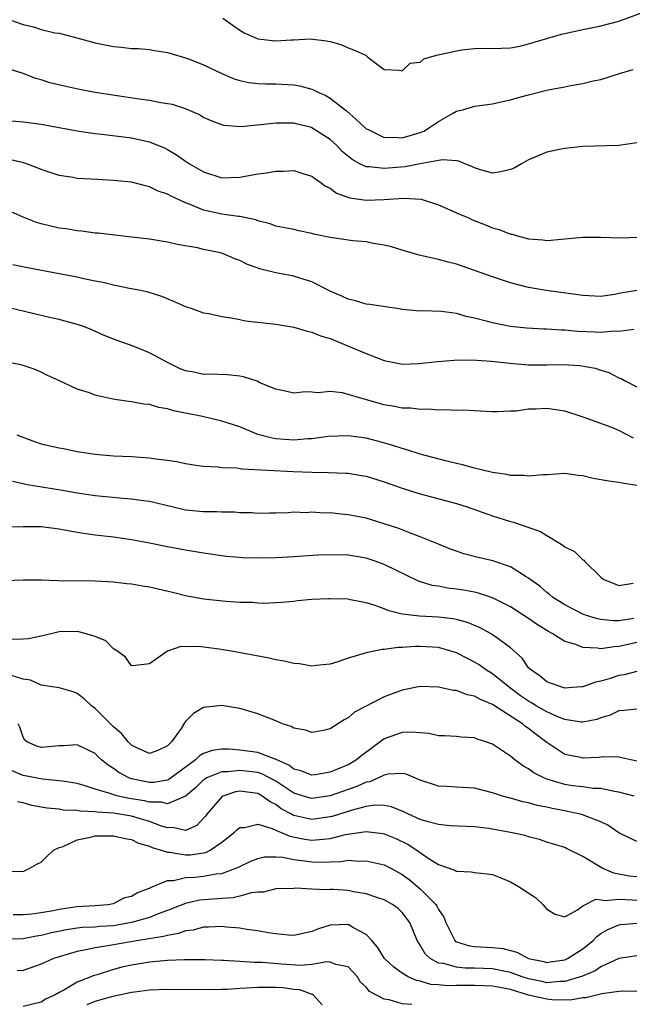
# Model space of a CAD drawing. Units: inches. Extents: x 2520000 to 2523000, y 1536000 to 1539000.
# Drawn here: x 2520261 to 2520328, y 1537810 to 1537919 of the extents above; entities that cross this region are included whole.
import ezdxf

# ---------------------------------------------------------------- set-up
doc = ezdxf.new("R2010")
doc.units = ezdxf.units.IN
doc.header["$MEASUREMENT"] = 0
doc.layers.add('LD25201536_2ft', color=73, linetype='Continuous')

msp = doc.modelspace()

# ---------------------------------------------------------------- linework, layer by layer
at = {"layer": 'LD25201536_2ft'}
for points, elevation in [([(2520283.12, 1537919.12), (2520285, 1537917.79), (2520285.49, 1537917.49), (2520286.58, 1537917), (2520287, 1537916.84), (2520288.63, 1537916.63), (2520289, 1537916.6), (2520290.7, 1537916.7), (2520291, 1537916.7), (2520292.81, 1537916.81), (2520294.62, 1537916.62), (2520295, 1537916.52), (2520296.18, 1537916.18), (2520297, 1537915.82), (2520297.61, 1537915.61), (2520298.96, 1537915), (2520299.19, 1537914.81), (2520301, 1537913.42), (2520302.66, 1537913.34), (2520303, 1537913.27), (2520303.88, 1537914.12), (2520305, 1537914.26), (2520305.39, 1537914.61), (2520306.78, 1537915), (2520309, 1537915.5), (2520309.59, 1537915.59), (2520311, 1537915.74), (2520311.78, 1537915.78), (2520313, 1537915.74), (2520315, 1537915.84), (2520316.03, 1537916.03), (2520317, 1537916.27), (2520320.65, 1537917.35), (2520323, 1537917.87), (2520325, 1537918.26), (2520327, 1537918.78), (2520331, 1537920.24)], 7586), ([(2520259, 1537919.11), (2520261, 1537918.41), (2520262.14, 1537918.14), (2520263, 1537917.86), (2520264.5, 1537917.5), (2520265, 1537917.44), (2520266.95, 1537916.95), (2520269, 1537916.39), (2520271, 1537915.98), (2520271.9, 1537915.9), (2520273, 1537915.76), (2520273.74, 1537915.74), (2520275, 1537915.64), (2520275.55, 1537915.55), (2520277, 1537915.33), (2520277.24, 1537915.24), (2520279, 1537914.72), (2520279.42, 1537914.58), (2520281, 1537913.95), (2520283, 1537913), (2520284.39, 1537912.39), (2520285, 1537912.2), (2520285.99, 1537911.99), (2520287, 1537911.89), (2520287.86, 1537911.86), (2520289, 1537911.85), (2520291, 1537911.73), (2520291.62, 1537911.62), (2520293, 1537911.24), (2520293.18, 1537911.18), (2520293.5, 1537911), (2520294.54, 1537910.54), (2520295, 1537910.27), (2520296.84, 1537908.84), (2520297.9, 1537907.9), (2520298.84, 1537907), (2520299, 1537906.87), (2520299.22, 1537906.78), (2520301, 1537905.91), (2520302.07, 1537905.93), (2520303, 1537905.87), (2520303.89, 1537906.11), (2520305, 1537906.47), (2520305.39, 1537906.61), (2520306.03, 1537907), (2520307, 1537907.67), (2520308.57, 1537908.57), (2520309, 1537908.8), (2520309.81, 1537909), (2520311, 1537909.37), (2520312.44, 1537909.56), (2520313, 1537909.62), (2520314.11, 1537909.89), (2520315, 1537910.06), (2520315.72, 1537910.28), (2520317, 1537910.63), (2520319.16, 1537911.17), (2520321, 1537911.52), (2520321.66, 1537911.66), (2520323, 1537911.88), (2520324.16, 1537912.16), (2520325, 1537912.31), (2520327.05, 1537913), (2520328.56, 1537913.44)], 7584), ([(2520329, 1537905.3), (2520327, 1537905), (2520323, 1537904.89), (2520321, 1537904.7), (2520320.6, 1537904.6), (2520319, 1537904.27), (2520317, 1537903.42), (2520316.22, 1537903), (2520315.46, 1537902.54), (2520315, 1537902.35), (2520313.91, 1537902.09), (2520313, 1537901.97), (2520311.67, 1537902.33), (2520311, 1537902.53), (2520310.71, 1537902.71), (2520309.92, 1537903), (2520309.28, 1537903.28), (2520309, 1537903.32), (2520307.44, 1537903.44), (2520307, 1537903.34), (2520305, 1537902.99), (2520303.33, 1537902.67), (2520301, 1537902.46), (2520299.33, 1537902.67), (2520299, 1537902.67), (2520298.31, 1537903), (2520297.45, 1537903.45), (2520296.36, 1537904.36), (2520295.74, 1537905), (2520295, 1537905.68), (2520293, 1537906.99), (2520292.95, 1537907), (2520291.38, 1537907.38), (2520291, 1537907.49), (2520289.48, 1537907.48), (2520289, 1537907.5), (2520287.3, 1537907.3), (2520285.1, 1537907.1), (2520283.24, 1537907.24), (2520283, 1537907.29), (2520281.77, 1537907.77), (2520281, 1537908.12), (2520280.45, 1537908.45), (2520279, 1537909.06), (2520277.54, 1537909.54), (2520277, 1537909.64), (2520276.25, 1537909.75), (2520275, 1537910.01), (2520273.84, 1537910.16), (2520269, 1537910.9), (2520267.23, 1537911.23), (2520265.57, 1537911.57), (2520263.96, 1537911.96), (2520263, 1537912.28), (2520262.42, 1537912.42), (2520261, 1537912.97), (2520259, 1537913.6)], 7582), ([(2520259.74, 1537907.74), (2520261, 1537907.65), (2520263, 1537907.37), (2520267, 1537906.63), (2520267.42, 1537906.58), (2520269, 1537906.36), (2520269.72, 1537906.28), (2520273, 1537905.85), (2520274.48, 1537905.52), (2520275, 1537905.42), (2520276.72, 1537904.72), (2520277, 1537904.57), (2520277.99, 1537903.99), (2520279, 1537903.27), (2520279.42, 1537903), (2520281, 1537902.09), (2520283, 1537901.45), (2520285, 1537901.51), (2520287, 1537901.88), (2520288.01, 1537901.99), (2520289, 1537902.19), (2520289.83, 1537902.17), (2520291, 1537902.25), (2520292.11, 1537901.89), (2520293, 1537901.63), (2520293.34, 1537901.34), (2520293.87, 1537901), (2520294.51, 1537900.51), (2520295, 1537900.28), (2520295.73, 1537899.73), (2520297.21, 1537899.21), (2520299, 1537898.96), (2520301, 1537899.04), (2520303.19, 1537899.19), (2520305.08, 1537899.08), (2520307, 1537898.46), (2520307.94, 1537898.06), (2520309, 1537897.57), (2520310.35, 1537897), (2520310.79, 1537896.79), (2520312.23, 1537896.23), (2520313, 1537895.92), (2520313.72, 1537895.72), (2520315, 1537895.21), (2520315.19, 1537895.19), (2520315.78, 1537895), (2520317, 1537894.67), (2520318.58, 1537894.58), (2520319, 1537894.51), (2520319.47, 1537894.53), (2520321, 1537894.7), (2520323, 1537894.88), (2520325, 1537894.86), (2520327.21, 1537894.79), (2520329, 1537894.86)], 7580), ([(2520329, 1537888.95), (2520327, 1537888.62), (2520326.53, 1537888.53), (2520325, 1537888.31), (2520323, 1537888.4), (2520322.49, 1537888.49), (2520318.95, 1537888.95), (2520317, 1537889.29), (2520315, 1537889.82), (2520313, 1537890.49), (2520311, 1537891.19), (2520309, 1537891.87), (2520308.09, 1537892.09), (2520307, 1537892.4), (2520306.49, 1537892.49), (2520304.88, 1537892.88), (2520303, 1537893.42), (2520301.8, 1537893.8), (2520301, 1537894), (2520299.82, 1537894.18), (2520299, 1537894.36), (2520297.53, 1537894.47), (2520295, 1537894.82), (2520293.2, 1537895.2), (2520293, 1537895.27), (2520291.56, 1537895.56), (2520291, 1537895.7), (2520289, 1537896.1), (2520288.35, 1537896.35), (2520287, 1537896.68), (2520286.78, 1537896.78), (2520285, 1537897.14), (2520284.86, 1537897.14), (2520283, 1537897.41), (2520281, 1537897.87), (2520279.5, 1537898.5), (2520279, 1537898.68), (2520277.39, 1537899.39), (2520277, 1537899.62), (2520275.96, 1537899.96), (2520275, 1537900.45), (2520274.54, 1537900.54), (2520273, 1537900.96), (2520271, 1537901.16), (2520269.24, 1537901.24), (2520267, 1537901.38), (2520266.53, 1537901.47), (2520265, 1537901.7), (2520263, 1537902.36), (2520262.56, 1537902.56), (2520261.09, 1537903.09), (2520259.47, 1537903.47)], 7578), ([(2520328.65, 1537884.65), (2520327, 1537884.44), (2520326.46, 1537884.46), (2520325, 1537884.32), (2520324.36, 1537884.36), (2520322.44, 1537884.44), (2520321, 1537884.59), (2520320.59, 1537884.59), (2520319, 1537884.69), (2520318.69, 1537884.69), (2520316.78, 1537884.78), (2520314.97, 1537884.97), (2520313, 1537885.38), (2520312.45, 1537885.55), (2520311, 1537885.91), (2520310.08, 1537886.08), (2520309, 1537886.41), (2520307.36, 1537886.64), (2520305.3, 1537886.7), (2520305, 1537886.69), (2520303, 1537886.86), (2520302.89, 1537886.89), (2520299.42, 1537887.42), (2520299, 1537887.47), (2520297.81, 1537887.81), (2520297, 1537887.99), (2520296.32, 1537888.32), (2520295, 1537888.89), (2520293, 1537889.93), (2520291.67, 1537890.33), (2520291, 1537890.57), (2520289, 1537890.92), (2520287.32, 1537891.32), (2520285.85, 1537891.85), (2520285, 1537892.28), (2520284.47, 1537892.47), (2520283.26, 1537893), (2520282.88, 1537893.12), (2520281, 1537893.51), (2520280.32, 1537893.68), (2520278.06, 1537894.06), (2520277, 1537894.31), (2520275, 1537894.63), (2520273, 1537894.88), (2520269.3, 1537895.3), (2520269, 1537895.32), (2520267.52, 1537895.52), (2520267, 1537895.56), (2520265.78, 1537895.78), (2520265, 1537895.88), (2520263, 1537896.34), (2520262.49, 1537896.49), (2520261, 1537897.08), (2520259, 1537897.96)], 7576), ([(2520259.86, 1537891.86), (2520261.5, 1537891.5), (2520265, 1537890.85), (2520267, 1537890.46), (2520267.71, 1537890.29), (2520269, 1537890.02), (2520269.87, 1537889.87), (2520271, 1537889.58), (2520272.77, 1537889.23), (2520274.05, 1537889), (2520274.83, 1537888.83), (2520276.32, 1537888.32), (2520277.74, 1537887.74), (2520279, 1537887.18), (2520279.58, 1537887), (2520281, 1537886.51), (2520281.57, 1537886.43), (2520283, 1537886.09), (2520284.05, 1537885.95), (2520285, 1537885.74), (2520285.62, 1537885.62), (2520289, 1537885.22), (2520291, 1537884.9), (2520292.45, 1537884.45), (2520293, 1537884.37), (2520293.95, 1537883.95), (2520295, 1537883.66), (2520296.61, 1537883), (2520299, 1537881.98), (2520301, 1537881.2), (2520302.83, 1537880.83), (2520303, 1537880.81), (2520304.87, 1537880.87), (2520306.89, 1537881.11), (2520308.74, 1537881.26), (2520310.72, 1537881.28), (2520312.86, 1537881.14), (2520314.91, 1537880.91), (2520317, 1537880.75), (2520319, 1537880.75), (2520320.79, 1537880.79), (2520322.68, 1537880.68), (2520324.36, 1537880.36), (2520325, 1537880.14), (2520325.88, 1537879.88), (2520327, 1537879.31), (2520327.23, 1537879.23), (2520327.6, 1537879), (2520329, 1537878.3)], 7574), ([(2520328.62, 1537872.62), (2520327, 1537873.47), (2520326.21, 1537873.79), (2520323.04, 1537874.96), (2520321, 1537875.61), (2520319, 1537875.9), (2520317.81, 1537875.81), (2520317, 1537875.82), (2520315.62, 1537875.62), (2520315, 1537875.61), (2520313.53, 1537875.53), (2520313, 1537875.54), (2520311.62, 1537875.62), (2520311, 1537875.63), (2520309.7, 1537875.7), (2520309, 1537875.69), (2520307.76, 1537875.76), (2520307, 1537875.71), (2520305.84, 1537875.84), (2520305, 1537875.78), (2520303.95, 1537875.95), (2520303, 1537875.93), (2520302.13, 1537876.13), (2520301, 1537876.3), (2520298.53, 1537877), (2520297, 1537877.47), (2520296.38, 1537877.62), (2520295, 1537877.78), (2520293.65, 1537877.65), (2520293, 1537877.71), (2520292.27, 1537877.73), (2520291, 1537877.61), (2520290.23, 1537877.77), (2520289, 1537878.06), (2520287.24, 1537878.76), (2520286.92, 1537878.92), (2520285.4, 1537879.4), (2520285, 1537879.47), (2520283.63, 1537879.63), (2520281.69, 1537879.69), (2520281, 1537879.67), (2520279.91, 1537879.91), (2520279, 1537880.06), (2520278.34, 1537880.34), (2520276.99, 1537880.99), (2520275, 1537882.08), (2520273.2, 1537882.8), (2520271.42, 1537883.42), (2520269.99, 1537883.99), (2520268.62, 1537884.62), (2520267.62, 1537885), (2520267, 1537885.21), (2520265, 1537885.74), (2520264.07, 1537885.93), (2520262.36, 1537886.36), (2520261, 1537886.66), (2520259.12, 1537887.12)], 7572), ([(2520329, 1537867.36), (2520327.59, 1537867.59), (2520327, 1537867.71), (2520325.87, 1537867.87), (2520324.16, 1537868.16), (2520323, 1537868.44), (2520322.48, 1537868.48), (2520321, 1537868.71), (2520319, 1537868.57), (2520318.57, 1537868.57), (2520317, 1537868.4), (2520316.48, 1537868.48), (2520315, 1537868.49), (2520314.59, 1537868.59), (2520313, 1537868.81), (2520311, 1537869.29), (2520309.68, 1537869.68), (2520309, 1537869.82), (2520307.92, 1537870.08), (2520305, 1537870.85), (2520303.38, 1537871.38), (2520303, 1537871.48), (2520301.85, 1537871.85), (2520300.27, 1537872.27), (2520299, 1537872.6), (2520297, 1537872.87), (2520294.79, 1537872.79), (2520293, 1537872.55), (2520292.54, 1537872.54), (2520291, 1537872.4), (2520289, 1537872.54), (2520288.6, 1537872.6), (2520287, 1537873.04), (2520285, 1537873.86), (2520283, 1537874.5), (2520280.86, 1537875), (2520279, 1537875.39), (2520277.66, 1537875.66), (2520277, 1537875.88), (2520276.02, 1537876.02), (2520275, 1537876.33), (2520274.39, 1537876.39), (2520273, 1537876.63), (2520272.66, 1537876.66), (2520270.94, 1537876.94), (2520269.29, 1537877.29), (2520269, 1537877.39), (2520268.36, 1537877.64), (2520267, 1537878.03), (2520264.97, 1537879), (2520263.61, 1537879.61), (2520263, 1537879.94), (2520262.24, 1537880.24), (2520261, 1537880.68), (2520260.75, 1537880.75), (2520259, 1537881.07)], 7570), ([(2520260.3, 1537873), (2520260.79, 1537872.79), (2520262.26, 1537872.26), (2520263, 1537872), (2520263.82, 1537871.82), (2520265, 1537871.53), (2520265.46, 1537871.46), (2520267, 1537871.15), (2520269, 1537870.85), (2520271, 1537870.68), (2520273, 1537870.57), (2520275, 1537870.44), (2520275.66, 1537870.34), (2520277, 1537870.19), (2520278.02, 1537870.02), (2520279, 1537869.81), (2520280.39, 1537869.61), (2520281, 1537869.5), (2520282.56, 1537869.44), (2520283, 1537869.38), (2520284.66, 1537869.34), (2520285.24, 1537869.24), (2520290.93, 1537868.93), (2520293, 1537868.84), (2520294.82, 1537868.82), (2520296.76, 1537868.76), (2520297, 1537868.74), (2520298.5, 1537868.5), (2520299, 1537868.4), (2520301, 1537867.78), (2520303, 1537867.09), (2520305, 1537866.47), (2520309, 1537865.38), (2520310.2, 1537865), (2520313, 1537864.01), (2520315, 1537863.4), (2520315.32, 1537863.32), (2520318.3, 1537862.3), (2520319, 1537861.84), (2520320.78, 1537860.78), (2520321, 1537860.57), (2520322.09, 1537860.09), (2520323, 1537859.16), (2520323.12, 1537859.12), (2520323.19, 1537859), (2520325, 1537857.24), (2520325.27, 1537857), (2520327, 1537856.29), (2520328.58, 1537856.58)], 7568), ([(2520328.65, 1537852.64), (2520327, 1537852.4), (2520326.4, 1537852.4), (2520325, 1537852.56), (2520324.63, 1537852.63), (2520323.41, 1537853), (2520323, 1537853.15), (2520321, 1537854.15), (2520319.64, 1537855), (2520319.3, 1537855.3), (2520319, 1537855.53), (2520318.23, 1537856.23), (2520317.14, 1537857), (2520317, 1537857.12), (2520316.72, 1537857.28), (2520315, 1537858.37), (2520313.02, 1537859.02), (2520311.41, 1537859.41), (2520309.83, 1537859.83), (2520309, 1537860.11), (2520308.34, 1537860.34), (2520307, 1537860.87), (2520305, 1537861.7), (2520303.91, 1537862.09), (2520302.61, 1537862.61), (2520301, 1537863.15), (2520299, 1537863.75), (2520297, 1537864.14), (2520296.2, 1537864.2), (2520295, 1537864.34), (2520294.32, 1537864.32), (2520293, 1537864.42), (2520292.37, 1537864.37), (2520291, 1537864.42), (2520290.36, 1537864.36), (2520289, 1537864.32), (2520288.32, 1537864.32), (2520287, 1537864.27), (2520286.35, 1537864.35), (2520285, 1537864.36), (2520284.43, 1537864.43), (2520283, 1537864.43), (2520282.47, 1537864.47), (2520281, 1537864.46), (2520279, 1537864.64), (2520277.46, 1537865), (2520275, 1537865.61), (2520274.32, 1537865.68), (2520273, 1537865.87), (2520272.07, 1537865.93), (2520269, 1537866.23), (2520267, 1537866.53), (2520265.14, 1537866.86), (2520261.46, 1537867.46), (2520261, 1537867.58), (2520259.82, 1537867.82)], 7566), ([(2520329, 1537849.98), (2520328.18, 1537849.82), (2520327, 1537849.54), (2520326.47, 1537849.53), (2520325, 1537849.29), (2520324.64, 1537849.36), (2520323, 1537849.46), (2520322.24, 1537849.76), (2520321, 1537850.12), (2520319.6, 1537851), (2520319.2, 1537851.2), (2520317.97, 1537851.97), (2520317, 1537852.66), (2520315, 1537853.94), (2520313, 1537854.93), (2520311.45, 1537855.45), (2520311, 1537855.56), (2520309.79, 1537855.79), (2520309, 1537855.91), (2520308.02, 1537856.02), (2520307, 1537856.22), (2520306.32, 1537856.32), (2520304.8, 1537856.8), (2520301, 1537858.64), (2520300.01, 1537859), (2520299, 1537859.33), (2520297, 1537859.67), (2520295, 1537859.72), (2520293.66, 1537859.66), (2520291.53, 1537859.53), (2520291, 1537859.47), (2520289, 1537859.36), (2520287.32, 1537859.32), (2520285.36, 1537859.36), (2520283.53, 1537859.53), (2520281, 1537859.89), (2520279, 1537860.21), (2520277, 1537860.59), (2520275, 1537861.01), (2520273, 1537861.37), (2520271, 1537861.64), (2520269, 1537861.87), (2520267.96, 1537862.04), (2520267, 1537862.18), (2520265, 1537862.56), (2520263, 1537862.81), (2520261, 1537862.82), (2520259, 1537862.77)], 7564), ([(2520329, 1537846.78), (2520327.57, 1537846.43), (2520327, 1537846.36), (2520326.03, 1537846.03), (2520325, 1537845.71), (2520324.39, 1537845.61), (2520323, 1537845.1), (2520322.9, 1537845.1), (2520321.86, 1537845), (2520321, 1537844.94), (2520320.77, 1537845), (2520319, 1537845.64), (2520318.27, 1537846.27), (2520317.2, 1537847), (2520317, 1537847.21), (2520316.27, 1537848.27), (2520315, 1537849.39), (2520313.57, 1537850.43), (2520313, 1537850.86), (2520312.77, 1537851), (2520311.62, 1537851.62), (2520310.21, 1537852.21), (2520309, 1537852.53), (2520308.61, 1537852.61), (2520307, 1537852.8), (2520304.9, 1537852.9), (2520303, 1537853.14), (2520301.5, 1537853.5), (2520301, 1537853.71), (2520299.88, 1537854.12), (2520299, 1537854.39), (2520297.27, 1537854.73), (2520297, 1537854.78), (2520295, 1537854.85), (2520294.83, 1537854.83), (2520293, 1537854.75), (2520291.39, 1537854.61), (2520291, 1537854.55), (2520289.59, 1537854.41), (2520287.68, 1537854.31), (2520287, 1537854.35), (2520286.41, 1537854.41), (2520285, 1537854.43), (2520283.48, 1537854.52), (2520281, 1537854.8), (2520279, 1537855.18), (2520277.55, 1537855.55), (2520275, 1537856.13), (2520274.23, 1537856.23), (2520273, 1537856.46), (2520272.49, 1537856.49), (2520271, 1537856.67), (2520269, 1537856.77), (2520264.84, 1537856.84), (2520263, 1537856.89), (2520261, 1537856.9), (2520259, 1537856.81)], 7562), ([(2520329, 1537842.62), (2520327.54, 1537842.46), (2520327, 1537842.43), (2520326.03, 1537841.97), (2520325, 1537841.65), (2520324.54, 1537841.46), (2520323, 1537841.17), (2520322.83, 1537841.17), (2520321, 1537841.49), (2520320.22, 1537841.78), (2520319, 1537842.33), (2520317.85, 1537843), (2520317.32, 1537843.32), (2520317, 1537843.5), (2520316.11, 1537844.11), (2520314.89, 1537845), (2520313, 1537846.53), (2520312.22, 1537847), (2520311.52, 1537847.52), (2520311, 1537847.83), (2520310.22, 1537848.22), (2520309, 1537848.85), (2520308.54, 1537849), (2520307, 1537849.43), (2520305, 1537849.56), (2520304.44, 1537849.56), (2520303, 1537849.44), (2520302.55, 1537849.45), (2520301, 1537849.22), (2520300.77, 1537849.23), (2520299, 1537848.86), (2520298.77, 1537848.77), (2520297, 1537848.26), (2520295.87, 1537847.87), (2520295, 1537847.6), (2520293.46, 1537847.46), (2520293, 1537847.39), (2520291.63, 1537847.63), (2520291, 1537847.67), (2520289.93, 1537847.93), (2520289, 1537848.08), (2520288.25, 1537848.25), (2520284.26, 1537849), (2520282.73, 1537849.27), (2520280.44, 1537849.56), (2520279, 1537849.51), (2520278.46, 1537849.54), (2520276.98, 1537849.02), (2520275, 1537847.63), (2520273.46, 1537847.46), (2520273, 1537847.42), (2520272.36, 1537848.36), (2520271.49, 1537849), (2520271, 1537849.3), (2520270.18, 1537850.18), (2520269, 1537850.65), (2520267.85, 1537851), (2520267.18, 1537851.18), (2520267, 1537851.2), (2520265, 1537851.16), (2520264.25, 1537851), (2520263, 1537850.71), (2520261.58, 1537850.42), (2520261, 1537850.38), (2520259.66, 1537850.34)], 7560), ([(2520329, 1537836.87), (2520327, 1537837.32), (2520325.34, 1537837.34), (2520324.73, 1537837.27), (2520323, 1537837.2), (2520322.74, 1537837.26), (2520321, 1537837.6), (2520319, 1537838.92), (2520317.82, 1537839.82), (2520317, 1537840.47), (2520316.68, 1537840.68), (2520316.31, 1537841), (2520313, 1537843.14), (2520311.67, 1537843.67), (2520311, 1537844.06), (2520310.2, 1537844.2), (2520309, 1537844.67), (2520308.68, 1537844.68), (2520307, 1537845.05), (2520305, 1537845.11), (2520303, 1537844.73), (2520301, 1537843.97), (2520297.72, 1537842.28), (2520297, 1537841.65), (2520296.55, 1537841.45), (2520295, 1537840.43), (2520294.27, 1537840.27), (2520293, 1537840.02), (2520292.28, 1537840.28), (2520291, 1537840.52), (2520290.71, 1537840.71), (2520289.75, 1537841), (2520289, 1537841.31), (2520287, 1537842.09), (2520285, 1537842.7), (2520283, 1537843.04), (2520281, 1537842.82), (2520279.87, 1537842.13), (2520279, 1537841.26), (2520278.88, 1537841.12), (2520278.49, 1537840.49), (2520277.44, 1537839), (2520277, 1537838.55), (2520275.94, 1537838.06), (2520275, 1537837.71), (2520273.73, 1537838.27), (2520273, 1537838.62), (2520272.62, 1537839), (2520271.9, 1537839.91), (2520271, 1537840.68), (2520269, 1537842.69), (2520268.57, 1537843), (2520267.77, 1537843.77), (2520267, 1537844.37), (2520266.55, 1537844.55), (2520264.98, 1537844.98), (2520263, 1537845.29), (2520261.81, 1537845.81), (2520261, 1537845.93), (2520259.61, 1537846.39)], 7558), ([(2520328.67, 1537833), (2520327, 1537833.44), (2520326.49, 1537833.51), (2520325, 1537833.83), (2520324.15, 1537833.85), (2520323, 1537834.01), (2520321.86, 1537834.14), (2520321, 1537834.26), (2520319, 1537834.87), (2520318.7, 1537835), (2520317.57, 1537835.57), (2520317, 1537836), (2520316.34, 1537836.34), (2520315.47, 1537837), (2520315, 1537837.4), (2520313, 1537838.74), (2520312.27, 1537839), (2520311.29, 1537839.29), (2520311, 1537839.43), (2520309.52, 1537839.52), (2520309, 1537839.58), (2520307.67, 1537839.67), (2520307, 1537839.67), (2520305.93, 1537839.93), (2520305, 1537839.99), (2520304.07, 1537840.07), (2520303, 1537840.03), (2520301, 1537839.33), (2520299.65, 1537838.35), (2520298.51, 1537837.49), (2520297.94, 1537837), (2520297, 1537836.47), (2520296.08, 1537836.08), (2520295, 1537835.65), (2520293.36, 1537835.36), (2520293, 1537835.31), (2520291.78, 1537835.78), (2520291, 1537835.98), (2520290.43, 1537836.43), (2520289.11, 1537837), (2520289, 1537837.06), (2520288.92, 1537837.08), (2520287, 1537837.81), (2520285, 1537838.09), (2520283.81, 1537838.19), (2520283, 1537838.18), (2520281.95, 1537838.05), (2520281, 1537837.72), (2520280.54, 1537837.46), (2520280.09, 1537837), (2520277.16, 1537834.84), (2520277, 1537834.77), (2520275.49, 1537834.51), (2520275, 1537834.5), (2520273, 1537834.9), (2520272.72, 1537835), (2520271.59, 1537835.59), (2520271, 1537836.05), (2520270.41, 1537836.41), (2520269.7, 1537837), (2520269.33, 1537837.33), (2520269, 1537837.7), (2520267, 1537838.66), (2520265.46, 1537838.54), (2520265, 1537838.54), (2520263, 1537838.36), (2520262.51, 1537838.51), (2520261.41, 1537839), (2520261.19, 1537839.19), (2520261, 1537839.53), (2520260.64, 1537840.64), (2520260.47, 1537841)], 7556), ([(2520329, 1537827.96), (2520328.29, 1537828.29), (2520327, 1537828.93), (2520325.78, 1537829.78), (2520325, 1537830.13), (2520323.14, 1537830.85), (2520323, 1537830.92), (2520322.71, 1537831), (2520321.3, 1537831.3), (2520321, 1537831.35), (2520319.62, 1537831.62), (2520319, 1537831.78), (2520317.96, 1537831.96), (2520317, 1537832.26), (2520316.37, 1537832.37), (2520315, 1537832.75), (2520314.8, 1537832.8), (2520314.1, 1537833), (2520313, 1537833.37), (2520311, 1537833.87), (2520309, 1537833.99), (2520307.93, 1537834.07), (2520307, 1537834.09), (2520305, 1537834.75), (2520303.42, 1537835.42), (2520303, 1537835.51), (2520301.42, 1537835.42), (2520301, 1537835.31), (2520300.37, 1537835), (2520299.42, 1537834.58), (2520299, 1537834.52), (2520297.96, 1537834.04), (2520297, 1537833.73), (2520295, 1537833.04), (2520293, 1537832.73), (2520292.78, 1537832.78), (2520291, 1537833.3), (2520289, 1537834.63), (2520287.46, 1537835.46), (2520287, 1537835.6), (2520285, 1537835.84), (2520283.68, 1537835.68), (2520283, 1537835.67), (2520281.36, 1537835), (2520281.12, 1537834.88), (2520281, 1537834.78), (2520280.08, 1537833.92), (2520279, 1537833), (2520277, 1537832.13), (2520276.33, 1537832.33), (2520275, 1537832.32), (2520274.46, 1537832.46), (2520272.74, 1537832.74), (2520271.53, 1537833), (2520271, 1537833.14), (2520270.76, 1537833.24), (2520269, 1537833.76), (2520267.86, 1537834.14), (2520267, 1537834.37), (2520265.37, 1537834.63), (2520265, 1537834.7), (2520263.15, 1537834.85), (2520261, 1537835.27), (2520259.78, 1537835.78)], 7554), ([(2520329, 1537824.04), (2520328.14, 1537824.14), (2520326.45, 1537824.45), (2520325.13, 1537825), (2520323, 1537826.3), (2520321.2, 1537827.2), (2520321, 1537827.29), (2520319, 1537827.91), (2520318.19, 1537828.19), (2520317, 1537828.49), (2520316.62, 1537828.62), (2520315, 1537828.98), (2520312.58, 1537829.42), (2520311, 1537829.59), (2520308.31, 1537829.69), (2520307, 1537829.85), (2520305.86, 1537830.14), (2520305, 1537830.42), (2520303.68, 1537831), (2520303.23, 1537831.23), (2520301.81, 1537831.81), (2520301, 1537831.96), (2520299.98, 1537831.98), (2520299, 1537831.83), (2520297.45, 1537831.45), (2520295.25, 1537830.75), (2520295, 1537830.69), (2520293, 1537830.41), (2520291, 1537830.86), (2520290.9, 1537830.9), (2520290.74, 1537831), (2520289.6, 1537831.6), (2520289, 1537832.05), (2520288.35, 1537832.35), (2520287.49, 1537833), (2520287, 1537833.27), (2520285, 1537833.53), (2520284.54, 1537833.46), (2520283.12, 1537833), (2520283, 1537832.93), (2520281.36, 1537831), (2520281.21, 1537830.79), (2520281, 1537830.55), (2520280.25, 1537829.75), (2520279, 1537829.19), (2520277.53, 1537829.53), (2520277, 1537829.48), (2520276.32, 1537829.68), (2520275, 1537830.2), (2520273, 1537830.79), (2520271, 1537831.1), (2520269.21, 1537831.21), (2520269, 1537831.26), (2520267.31, 1537831.31), (2520267, 1537831.39), (2520265.43, 1537831.43), (2520265, 1537831.53), (2520263.65, 1537831.65), (2520263, 1537831.78), (2520261.95, 1537831.95), (2520261, 1537832.23), (2520260.37, 1537832.37)], 7552), ([(2520259, 1537824.65), (2520260.69, 1537824.69), (2520261, 1537824.65), (2520261.73, 1537825), (2520262.53, 1537825.47), (2520263, 1537825.68), (2520263.65, 1537826.35), (2520264.36, 1537827), (2520265, 1537827.29), (2520265.43, 1537827.43), (2520267, 1537828.14), (2520268.45, 1537828.45), (2520269, 1537828.6), (2520271, 1537828.61), (2520272.31, 1537828.31), (2520273, 1537828.19), (2520273.78, 1537827.78), (2520275, 1537827.46), (2520275.3, 1537827.3), (2520276.3, 1537827), (2520277, 1537826.78), (2520277.22, 1537826.78), (2520279, 1537826.48), (2520279.5, 1537826.5), (2520281, 1537826.71), (2520281.25, 1537826.75), (2520281.71, 1537827), (2520283, 1537827.88), (2520284.42, 1537829), (2520284.7, 1537829.3), (2520285, 1537829.53), (2520285.52, 1537829.52), (2520287, 1537829.87), (2520288.58, 1537829.42), (2520289, 1537829.22), (2520289.14, 1537829.14), (2520289.52, 1537829), (2520290.55, 1537828.55), (2520292.22, 1537828.22), (2520293, 1537828.1), (2520294.24, 1537828.24), (2520295, 1537828.29), (2520296.73, 1537828.73), (2520299, 1537829.07), (2520300.85, 1537828.85), (2520301, 1537828.82), (2520302.29, 1537828.29), (2520303.64, 1537827.64), (2520304.61, 1537827), (2520305.87, 1537826.13), (2520307, 1537825.42), (2520308.81, 1537824.81), (2520309, 1537824.69), (2520310.62, 1537824.62), (2520311, 1537824.54), (2520312.4, 1537824.4), (2520313, 1537824.31), (2520313.93, 1537823.93), (2520315, 1537823.52), (2520315.89, 1537823), (2520317.77, 1537821.77), (2520318.58, 1537821), (2520319, 1537820.48), (2520319.92, 1537819.92), (2520321, 1537819.61), (2520322.42, 1537820.42), (2520323, 1537820.85), (2520324.43, 1537821.57), (2520325, 1537821.52), (2520325.44, 1537821.44), (2520327, 1537821.57), (2520328.48, 1537821.52), (2520329, 1537821.47)], 7550), ([(2520259.89, 1537819.89), (2520261, 1537819.88), (2520261.96, 1537819.96), (2520263, 1537820.1), (2520264.34, 1537820.34), (2520265, 1537820.48), (2520267, 1537820.78), (2520269, 1537820.89), (2520270.38, 1537821), (2520271, 1537821.12), (2520272.25, 1537821.75), (2520273, 1537821.92), (2520273.67, 1537822.33), (2520275, 1537822.81), (2520275.12, 1537822.88), (2520277, 1537823.64), (2520277.65, 1537823.65), (2520279, 1537823.98), (2520280.03, 1537824.03), (2520281, 1537824.12), (2520282.39, 1537824.39), (2520283, 1537824.44), (2520284.56, 1537825), (2520284.87, 1537825.13), (2520285, 1537825.21), (2520286.22, 1537825.78), (2520287, 1537826.09), (2520287.74, 1537826.26), (2520289, 1537826.28), (2520289.77, 1537826.23), (2520291, 1537825.97), (2520292.17, 1537825.83), (2520293, 1537825.7), (2520294.32, 1537825.68), (2520295, 1537825.72), (2520296.25, 1537825.75), (2520297, 1537825.89), (2520298.2, 1537825.8), (2520299, 1537825.84), (2520301, 1537825.37), (2520301.72, 1537825), (2520303, 1537824.33), (2520303.77, 1537823.77), (2520305, 1537822.73), (2520306.71, 1537821), (2520306.82, 1537820.82), (2520307, 1537820.44), (2520307.6, 1537819.6), (2520307.83, 1537819), (2520308.81, 1537817), (2520308.91, 1537816.91), (2520309, 1537816.86), (2520310.43, 1537816.43), (2520311, 1537816.35), (2520313, 1537816.24), (2520314.13, 1537816.13), (2520315, 1537815.91), (2520315.7, 1537815.7), (2520316.98, 1537815), (2520318.68, 1537814.68), (2520319, 1537814.58), (2520319.37, 1537814.63), (2520321, 1537814.87), (2520321.3, 1537815), (2520323, 1537816.08), (2520324.14, 1537817), (2520324.56, 1537817.44), (2520325, 1537817.77), (2520325.76, 1537818.24), (2520327, 1537818.74), (2520327.22, 1537818.78), (2520329, 1537818.91)], 7548), ([(2520329, 1537815.32), (2520327, 1537815.02), (2520325, 1537814.09), (2520324.35, 1537813.65), (2520322.95, 1537813.05), (2520321, 1537812.46), (2520320.46, 1537812.46), (2520319, 1537812.34), (2520318.47, 1537812.47), (2520317, 1537812.77), (2520316.29, 1537813), (2520315, 1537813.48), (2520314.44, 1537813.56), (2520313, 1537813.86), (2520311, 1537813.94), (2520309.95, 1537813.95), (2520309, 1537814.04), (2520307.55, 1537814.45), (2520307, 1537814.51), (2520306.08, 1537815), (2520305.53, 1537815.53), (2520305, 1537816.49), (2520304.78, 1537816.78), (2520304.65, 1537817), (2520303.84, 1537819), (2520303, 1537820.12), (2520302.54, 1537820.54), (2520301.92, 1537821), (2520301, 1537821.51), (2520300.28, 1537821.72), (2520299, 1537822.16), (2520297.6, 1537822.4), (2520297, 1537822.54), (2520295.35, 1537822.65), (2520295, 1537822.66), (2520294.62, 1537822.62), (2520293, 1537822.68), (2520291.2, 1537822.8), (2520291, 1537822.78), (2520289, 1537822.73), (2520287.62, 1537822.37), (2520287, 1537822.35), (2520286.27, 1537822.27), (2520285, 1537821.92), (2520284.26, 1537821.74), (2520283, 1537821.66), (2520280.54, 1537821.46), (2520279, 1537821.12), (2520277, 1537820.32), (2520275.96, 1537819.96), (2520275, 1537819.57), (2520273.01, 1537818.99), (2520271, 1537818.65), (2520269.45, 1537818.55), (2520269, 1537818.5), (2520267.57, 1537818.43), (2520267, 1537818.36), (2520265.82, 1537818.18), (2520264.16, 1537817.84), (2520263, 1537817.56), (2520262.5, 1537817.5), (2520261, 1537817.21), (2520259, 1537817.17)], 7546), ([(2520329, 1537811.35), (2520327.41, 1537811.41), (2520327, 1537811.38), (2520325.09, 1537811.09), (2520323.34, 1537810.66), (2520323, 1537810.65), (2520321.6, 1537810.4), (2520319.56, 1537810.44), (2520319, 1537810.5), (2520317, 1537810.97), (2520315, 1537811.6), (2520313.8, 1537811.8), (2520313, 1537811.96), (2520311, 1537812.03), (2520310.01, 1537812.01), (2520309, 1537812.02), (2520308, 1537812), (2520307, 1537812.11), (2520306.15, 1537812.15), (2520305, 1537812.49), (2520304.57, 1537812.57), (2520303.65, 1537813), (2520303, 1537813.4), (2520302.05, 1537814.05), (2520301.04, 1537815), (2520300.27, 1537816.27), (2520299.64, 1537817), (2520299, 1537817.68), (2520297.6, 1537818.41), (2520297, 1537818.77), (2520295, 1537818.69), (2520293.71, 1537818.29), (2520293, 1537817.99), (2520292.17, 1537817.83), (2520291, 1537817.57), (2520290.39, 1537817.61), (2520289, 1537817.75), (2520288.13, 1537817.87), (2520287, 1537818.08), (2520285.77, 1537818.23), (2520285, 1537818.36), (2520283.52, 1537818.48), (2520283, 1537818.55), (2520281.53, 1537818.47), (2520281, 1537818.48), (2520279.84, 1537818.16), (2520279, 1537818.07), (2520278.22, 1537817.78), (2520277, 1537817.58), (2520276.56, 1537817.44), (2520273.77, 1537817), (2520271, 1537816.52), (2520270.4, 1537816.4), (2520269, 1537816.21), (2520267.96, 1537815.96), (2520267, 1537815.8), (2520265, 1537815.21), (2520264.37, 1537815), (2520263.41, 1537814.58), (2520263, 1537814.37), (2520261, 1537813.67), (2520260.35, 1537813.65)], 7544), ([(2520304.07, 1537809.93), (2520303, 1537809.98), (2520301.56, 1537810.44), (2520301, 1537810.52), (2520299.37, 1537811.37), (2520299, 1537811.83), (2520298.39, 1537812.39), (2520298.03, 1537813), (2520297, 1537814.08), (2520295.65, 1537814.35), (2520295, 1537814.61), (2520294.65, 1537814.65), (2520293, 1537814.36), (2520291.74, 1537814.25), (2520289.61, 1537814.39), (2520287.43, 1537814.57), (2520287, 1537814.59), (2520286.58, 1537814.58), (2520285, 1537814.7), (2520283.19, 1537814.81), (2520283, 1537814.8), (2520281.13, 1537814.87), (2520278.88, 1537814.88), (2520277, 1537814.79), (2520275.37, 1537814.63), (2520275, 1537814.62), (2520273, 1537814.29), (2520271.94, 1537814.06), (2520271, 1537813.81), (2520269.22, 1537813.22), (2520268.88, 1537813.12), (2520267, 1537812.38), (2520265.52, 1537811.52), (2520265, 1537811.26), (2520264.56, 1537811), (2520263.49, 1537810.51), (2520263, 1537810.19), (2520261, 1537809.69)], 7542), ([(2520268.09, 1537809.91), (2520269, 1537810.28), (2520270.81, 1537810.81), (2520271, 1537810.86), (2520271.13, 1537810.87), (2520273, 1537811.29), (2520273.34, 1537811.34), (2520275, 1537811.53), (2520277, 1537811.61), (2520281.58, 1537811.58), (2520283, 1537811.61), (2520283.63, 1537811.63), (2520285, 1537811.73), (2520285.75, 1537811.75), (2520287, 1537811.86), (2520287.83, 1537811.83), (2520289, 1537811.85), (2520289.79, 1537811.79), (2520291, 1537811.63), (2520291.6, 1537811.6), (2520293, 1537811.06), (2520293.06, 1537811.06), (2520293.12, 1537811), (2520294.12, 1537809.88)], 7540)]:
    msp.add_lwpolyline(points, dxfattribs=dict(at, elevation=elevation))

doc.saveas('drawing.dxf')
